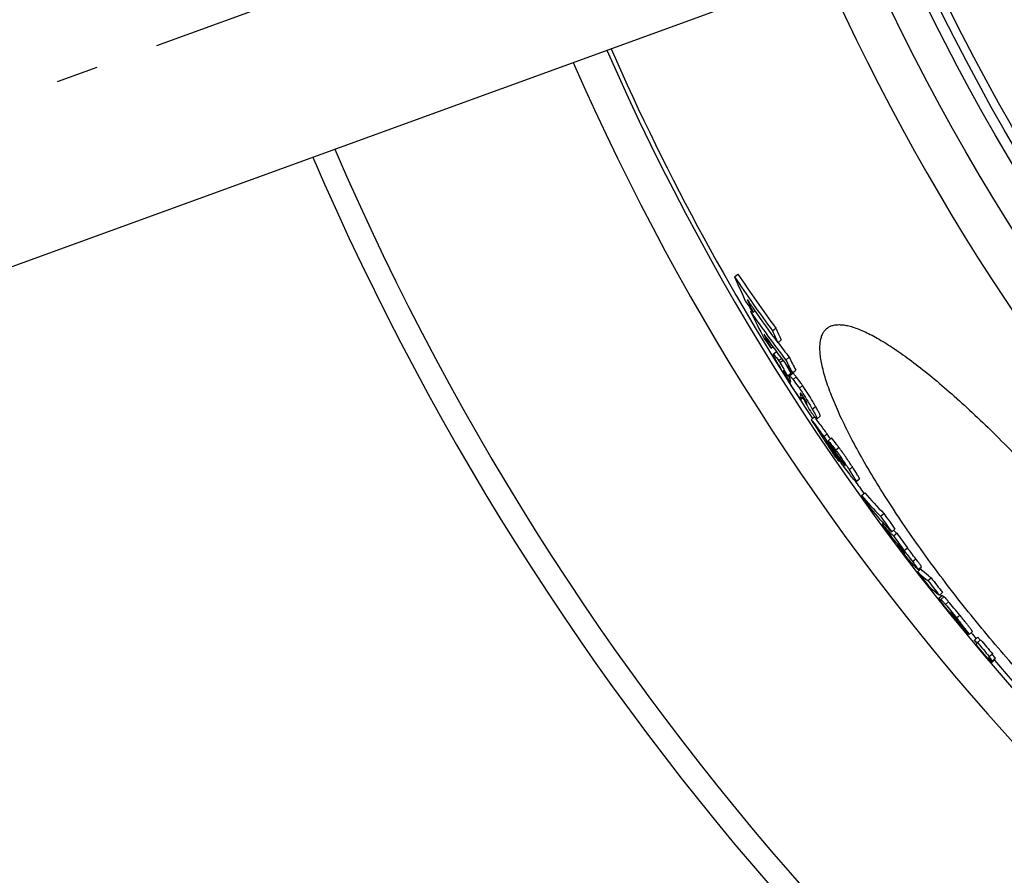
# Model space of a CAD drawing. Units: millimetres. Extents: x -611 to 2543, y 0 to 3976.
# Drawn here: x 165 to 398, y 233 to 435 of the extents above; entities that cross this region are included whole.
import ezdxf

# ---------------------------------------------------------------- set-up
doc = ezdxf.new("R2010")
doc.units = ezdxf.units.MM
doc.header["$LTSCALE"] = 10
doc.linetypes.add('AM_DIN_G_W050', pattern=[13.75, 9.75, -1.5, 1, -1.5])
doc.layers.add('AM_5', color=3, linetype='Continuous', lineweight=25)
doc.layers.add('AM_7', color=4, linetype='AM_DIN_G_W050', lineweight=25)
doc.layers.add('BEZUGSACHSEN', color=7, linetype='Continuous')
doc.styles.get("Standard").update_dxf_attribs({"font": 'ISOCP.SHX'})
doc.dimstyles.new('AM_ISO$2', dxfattribs={"dimscale": 10, "dimtxt": 3.5, "dimasz": 3.5, "dimexe": 1, "dimexo": 1, "dimgap": 1.5, "dimtad": 1, "dimdsep": 46, "dimtxsty": 'Standard', "dimcen": 0, "dimclrd": 256, "dimclre": 256, "dimclrt": 140, "dimadec": 0, "dimazin": 2, "dimtp": 0.1, "dimtm": 0.1, "dimtfac": 0.71, "dimtdec": 3, "dimtmove": 0, "dimatfit": 3, "dimfxl": 1, "dimlwd": -1, "dimlwe": -1, "dimarcsym": 1})

# ---------------------------------------------------------------- blocks, each defined once
blk = doc.blocks.new('*D21')
at = {"layer": 'AM_5', "linetype": 'ByBlock', "transparency": 16777216}
for p, q in [((141.26, 663.5), (-94.2, 663.5)), ((54.19, 377.03), (-37.78, 343.55))]:
    blk.add_line(p, q, dxfattribs=at)
blk.add_arc((841.26, 663.5), 925.46, 182.167, 197.833, dxfattribs=at)
at = {"layer": 'AM_5', "transparency": 16777216}
for points in [[(-89.37, 628.4), (-77.7, 628.62), (-84.2, 663.5)], [(-34.21, 381.97), (-45.25, 378.19), (-28.38, 346.97)]]:
    blk.add_solid(points, dxfattribs=at)
at = {"layer": 'Defpoints', "color": 0, "transparency": 16777216}
for p in [(151.26, 663.5), (841.26, 663.5), (-77.94, 556.06), (332.88, 478.46), (63.58, 380.45)]:
    blk.add_point(p, dxfattribs=at)
at = {"layer": 'AM_5', "color": 140, "transparency": 16777216, "insert": (-38.13, 508.44), "char_height": 35, "attachment_point": 5, "rotation": 280}
blk.add_mtext('20°', dxfattribs=at)
blk = doc.blocks.new('*D39')
at = {"layer": 'AM_5', "linetype": 'ByBlock', "transparency": 16777216}
for p, q in [((141.26, 663.5), (-93.25, 663.5)), ((30.63, 368.45), (-36.89, 343.88))]:
    blk.add_line(p, q, dxfattribs=at)
blk.add_arc((841.26, 663.5), 924.51, 182.16922, 197.83078, dxfattribs=at)
at = {"layer": 'AM_5', "transparency": 16777216}
for points in [[(-88.42, 628.4), (-76.75, 628.62), (-83.25, 663.5)], [(-33.32, 382.3), (-44.36, 378.52), (-27.49, 347.3)]]:
    blk.add_solid(points, dxfattribs=at)
at = {"layer": 'Defpoints', "color": 0, "transparency": 16777216}
for p in [(151.26, 663.5), (841.26, 663.5), (-77, 556.17), (332.88, 478.46), (40.03, 371.87)]:
    blk.add_point(p, dxfattribs=at)
at = {"layer": 'AM_5', "color": 140, "transparency": 16777216, "insert": (-37.19, 508.6), "char_height": 35, "attachment_point": 5, "rotation": 280}
blk.add_mtext('20°', dxfattribs=at)

msp = doc.modelspace()

# ---------------------------------------------------------------- linework, layer by layer
at = {"color": 7, "linetype": 'Continuous'}
for p, q in [((144.96, 370.16), (341.26, 441.61)), ((334.27, 374.39), (335.05, 375.05)), ((338.04, 366.15), (338.34, 366.4)), ((338.66, 365.94), (339.11, 366.32)), ((343.26, 361.58), (344.04, 362.23)), ((344.51, 358.77), (345.29, 359.42)), ((342.92, 357.47), (343.34, 357.82)), ((344.2, 356.64), (343.45, 356.01)), ((345.04, 354.08), (345.69, 354.63)), ((346.43, 354.67), (347.21, 355.32)), ((347.97, 351.62), (348.75, 352.27)), ((346.82, 350.87), (347.59, 351.52)), ((348, 351.6), (347.23, 350.95)), ((347.4, 351.33), (347.39, 351.35)), ((350.13, 345.41), (350.63, 345.84)), ((350.46, 345.6), (350.67, 345.77)), ((350.46, 345.6), (350.72, 345.26)), ((352.43, 340.53), (353.2, 341.18)), ((353.8, 340.75), (354.57, 341.4)), ((356.42, 335.55), (357.19, 336.2)), ((356.98, 336.03), (356.97, 336.05)), ((357.75, 332.56), (358.03, 332.13)), ((358.5, 332.28), (358.21, 332.74)), ((358.43, 332.23), (358.47, 332.18)), ((359.04, 331.39), (359.06, 331.37)), ((359.02, 330.63), (359.2, 330.78)), ((363.07, 325.86), (363.84, 326.51)), ((364.35, 322.58), (365.12, 323.22)), ((368.84, 317.69), (369.61, 318.33)), ((369.19, 315.78), (369.49, 316.02)), ((371.48, 313.95), (372.25, 314.6)), ((371.91, 313), (372.67, 313.64)), ((372.78, 310.9), (372.93, 311.02)), ((373.1, 310.48), (372.78, 310.9)), ((374.46, 309.52), (375.23, 310.16)), ((374.26, 309.32), (374.28, 309.31)), ((374.28, 309.31), (374.35, 309.24)), ((374.35, 309.24), (374.58, 309)), ((377.75, 305.02), (378.51, 305.66)), ((377.6, 304.53), (378.37, 305.17)), ((380.07, 302.41), (380.84, 303.05)), ((383.37, 298.89), (382.61, 298.25)), ((382.76, 298.95), (383.53, 299.59)), ((385.27, 294.79), (385.23, 294.84)), ((385.3, 294.74), (385.27, 294.79)), ((385.4, 294.62), (385.3, 294.74)), ((385.46, 294.56), (385.4, 294.62)), ((385.54, 294.45), (385.46, 294.56)), ((385.66, 294.55), (385.53, 294.72)), ((385.7, 294.26), (385.54, 294.45)), ((385.85, 294.32), (385.66, 294.55)), ((385.73, 294.6), (385.91, 294.38)), ((386.48, 293.54), (385.85, 294.32)), ((385.91, 294.38), (385.94, 294.34)), ((386.55, 293.59), (386.57, 293.56)), ((386.57, 293.56), (387, 293.03)), ((386.71, 293.21), (386.73, 293.23)), ((386.71, 293.21), (386.95, 292.91)), ((386.84, 293.57), (387.2, 293.12)), ((386.99, 292.92), (386.97, 292.93)), ((387, 293.03), (387.06, 293.08)), ((389.41, 289.91), (389.43, 289.93)), ((389.79, 289.68), (389.74, 289.71)), ((389.82, 289.67), (390.59, 290.32)), ((391.11, 288.34), (391.88, 288.98)), ((391.63, 287.54), (391.61, 287.56)), ((391.67, 287.67), (391.69, 287.64)), ((391.77, 287.75), (392.54, 288.4)), ((392.44, 288.31), (392.36, 288.4)), ((394.5, 284.31), (395.27, 284.95)), ((394.58, 284.42), (395.35, 285.07)), ((395.09, 283.05), (395.86, 283.69)), ((395.09, 282.96), (395.85, 283.61)), ((395.18, 283.33), (395.95, 283.97)), ((395.25, 283.43), (396.02, 284.07)), ((395.86, 283.69), (395.76, 283.81))]:
    msp.add_line(p, q, dxfattribs=at)
at = {"color": 9, "linetype": 'Continuous'}
for p, q in [((343.52, 355.99), (344.24, 356.59)), ((344.71, 354.53), (345.36, 355.07)), ((346.06, 351.64), (346.17, 351.74)), ((347.17, 349.9), (347.4, 350.09)), ((347.3, 350.94), (348.07, 351.59)), ((348.11, 350.04), (348.88, 350.69)), ((349.61, 347.97), (350.38, 348.63)), ((349.91, 346.31), (350.15, 346.51)), ((350.11, 345.63), (350.53, 345.99)), ((350.72, 345.26), (350.9, 345.41)), ((351.31, 344.55), (351.36, 344.59)), ((352.67, 343.05), (353.45, 343.7)), ((355.39, 336.54), (356.17, 337.18)), ((358.2, 333.34), (358.97, 333.98)), ((358.12, 332.68), (358.2, 332.75)), ((360.18, 329.93), (360.26, 330)), ((361.41, 328.68), (362.18, 329.33)), ((374.58, 309), (374.63, 309.04)), ((376.39, 306.96), (377.16, 307.6)), ((382.63, 298.23), (383.4, 298.88)), ((383.08, 297.96), (383.85, 298.6)), ((384.2, 296.78), (384.96, 297.42)), ((385.35, 294.8), (385.36, 294.81)), ((385.88, 294.11), (385.96, 294.18)), ((386.84, 293.57), (387.6, 294.22)), ((386.58, 293.3), (386.64, 293.35)), ((394.32, 284), (394.49, 284.14)), ((394.46, 283.79), (394.66, 283.95))]:
    msp.add_line(p, q, dxfattribs=at)
for radius in [510.83, 508.84]:
    msp.add_circle((841.26, 663.5), radius, dxfattribs=at)
for radius, start, end in [(531.82, 197.4634, 0), (654.97, 203.28235, 352.98413), (586.54, 203.66574, 278.0459)]:
    msp.add_arc((841.26, 663.5), radius, start, end, dxfattribs=at)
at = {"color": 7, "linetype": 'Continuous'}
for centre, radius, start, end in [((841.26, 663.5), 660.5, 203.25477, 353.04315), ((841.26, 663.5), 585.5, 203.67222, 213.4477), ((841.26, 663.5), 595, 203.61349, 278.07367), ((583.72, 482.74), 271.96, 203.4772, 204.8289), ((646.66, 583.93), 376.16, 213.8517, 216.2354), ((646.8, 584.05), 375.32, 213.839, 216.228), ((650, 579.49), 377.54, 213.9709, 214.4465), ((585.08, 480.25), 271.64, 204.1815, 204.8846), ((648.22, 581.77), 376.78, 214.3856, 214.791), ((632.51, 511.95), 328.58, 206.3409, 207.584), ((598.82, 547.84), 317.83, 214.8664, 217.4298), ((647.75, 581.44), 376.22, 214.7906, 216.2904), ((593.16, 471.55), 273.03, 203.7523, 204.3981), ((593.65, 471.95), 272.66, 203.7271, 204.3739), ((633.74, 509.73), 328.27, 206.9864, 207.6332), ((600.22, 545.1), 317.9, 215.4392, 217.4886), ((602.57, 542.71), 318.96, 214.9934, 215.5048), ((598.84, 547.89), 316.87, 216.6339, 217.4247), ((641.04, 502.09), 329.44, 206.5832, 207.1779), ((641.44, 502.42), 328.95, 206.562, 207.1576), ((412.8, 391.83), 78.15, 209.3615, 213.6908), ((685.04, 540.85), 387.93, 208.7805, 209.3227), ((685.25, 541.05), 387.21, 208.9266, 209.3053), ((365.22, 362.46), 22.01, 209.4598, 210.1978), ((364.25, 361.9), 20.89, 210.2037, 210.4484), ((392.59, 364.25), 47.35, 196.9197, 197.4619), ((360.8, 359.94), 15.92, 212.722, 213.388), ((388.09, 357.24), 39.72, 195.981, 196.9963), ((686.49, 537.53), 386.98, 209.7341, 209.9447), ((363.02, 354.61), 15.44, 218.886, 219.6341), ((686.2, 537.36), 386.64, 209.9447, 210.259), ((376.44, 360.62), 30.23, 216.7761, 218.14), ((753.74, 592.98), 474.11, 212.1724, 212.909), ((282.77, 286.38), 89.24, 37.4342, 37.8851), ((753.42, 592.78), 473.73, 212.9091, 213.3937), ((754.54, 591.65), 473.89, 212.7216, 213.1439), ((757.15, 589.01), 474.15, 212.3126, 212.7163), ((476.51, 424.92), 150.65, 218.0614, 218.7461), ((754.35, 591.53), 473.66, 213.2059, 213.4228), ((450.24, 397.99), 112.93, 215.3374, 215.6125), ((426.02, 380.62), 83.12, 215.6469, 216.3182), ((486.15, 438.9), 166.32, 219.8708, 220.2305), ((369.16, 337.61), 11.82, 219.4675, 220.0046), ((367.35, 336.09), 9.45, 220.0133, 220.639), ((841.26, 663.5), 585.5, 215.18398, 215.55328), ((422.11, 371.06), 75.42, 220.0099, 225.0555), ((800.12, 627.84), 532.06, 215.0118, 215.5046), ((422.9, 371.73), 75.44, 220.0132, 225.0572), ((424.84, 367.53), 75.61, 220.0876, 225.1207), ((803.79, 623.54), 531.73, 215.115, 215.6081), ((803.87, 623.62), 530.83, 215.107, 215.6009), ((400.44, 343.55), 41.81, 221.6342, 226.9581), ((819.5, 643.43), 556.9, 216.0405, 216.4845), ((821.62, 640.94), 556.59, 216.1004, 216.5446), ((401.46, 344.46), 42.18, 225.5802, 226.9538), ((821.67, 640.98), 555.65, 216.0939, 216.5389), ((402.88, 340.04), 41.7, 221.7002, 224.071), ((403.85, 338.6), 41.63, 221.7264, 222.4787), ((403.03, 340.17), 41.9, 224.0701, 224.8244), ((819.45, 643.39), 556.84, 216.7173, 217.1147), ((403.91, 338.66), 41.7, 222.4787, 223.3568), ((352.38, 291.05), 29.73, 39.557, 39.9115), ((404.01, 338.75), 41.84, 223.3572, 224.693), ((403.34, 340.5), 42.35, 226.3209, 227.009), ((360.61, 299.1), 17.19, 37.3145, 38.0601), ((358.03, 297.13), 20.43, 36.6277, 37.3044), ((406.66, 335.33), 41.91, 221.8029, 226.0972), ((832.36, 654.42), 573.79, 217.57481, 218.01292), ((841.26, 663.5), 585.5, 217.71612, 217.74349), ((834.11, 652.37), 573.26, 217.62392, 218.06242), ((834.13, 652.39), 572.28, 217.62, 218.0592), ((841.26, 663.5), 585.5, 218.48784, 218.52984), ((388.05, 298.76), 4.76, 236.0371, 238.0149), ((393.65, 300.89), 10.3, 217.2745, 217.9517), ((400.02, 305.84), 18.37, 217.9121, 218.3568), ((413.98, 316.89), 36.18, 218.3589, 219.0207), ((389.27, 297.12), 4.67, 234.9032, 236.7724), ((839.71, 660.81), 583.39, 219.09633, 219.47786), ((839.77, 660.75), 583.36, 219.08984, 219.47945), ((392.13, 294.08), 4.99, 238.1148, 241.3665), ((841.26, 663.5), 585.5, 219.62707, 219.80824), ((395.44, 285.15), 4.5, 144.6462, 146.4089), ((841.04, 663.68), 585.8, 219.92121, 220.34722), ((841.04, 663.68), 584.8, 219.92106, 220.3478), ((398.45, 281.68), 4.74, 144.6966, 146.368), ((399.02, 282.46), 4.5, 144.6304, 146.392), ((841.26, 663.5), 585.5, 220.46096, 251.61026)]:
    msp.add_arc(centre, radius, start, end, dxfattribs=at)
for points, knots in [([(344.69, 353.51), (344.6, 353.66), (344.43, 353.96), (344.19, 354.4), (343.97, 354.81), (343.78, 355.18), (343.62, 355.49), (343.52, 355.71), (343.47, 355.86), (343.45, 355.93), (343.44, 355.98), (343.44, 356.01), (343.45, 356.01)], [0, 0, 0, 0, 0.190093, 0.36978, 0.536033, 0.684839, 0.811058, 0.908702, 0.944975, 0.972143, 0.990099, 1, 1, 1, 1]), ([(343.45, 356.01), (343.46, 356.02), (343.49, 356.02), (343.51, 356), (343.52, 355.99)], [0, 0, 0, 0, 0.349384, 1, 1, 1, 1]), ([(343.52, 355.99), (343.55, 355.97), (343.62, 355.9), (343.73, 355.78), (343.86, 355.62), (344.07, 355.37), (344.35, 355), (344.59, 354.69), (344.71, 354.53)], [0, 0, 0, 0, 0.061157, 0.149318, 0.258788, 0.385007, 0.674751, 1, 1, 1, 1]), ([(344.71, 354.53), (344.74, 354.49), (344.85, 354.34), (344.96, 354.2), (345.04, 354.08)], [0, 0, 0, 0, 0.241778, 1, 1, 1, 1]), ([(346.38, 351.47), (346.31, 351.55), (346.22, 351.67), (346.11, 351.82), (346.03, 351.92), (345.96, 352.01), (345.9, 352.07), (345.86, 352.11), (345.83, 352.13), (345.82, 352.13), (345.82, 352.13)], [0, 0, 0, 0, 0.356266, 0.518261, 0.66568, 0.794249, 0.897986, 0.968834, 0.989245, 1, 1, 1, 1]), ([(345.82, 352.13), (345.82, 352.13), (345.82, 352.11), (345.83, 352.08), (345.85, 352.04), (345.87, 351.98), (345.91, 351.91), (345.97, 351.79), (346.02, 351.7), (346.06, 351.64)], [0, 0, 0, 0, 0.02462, 0.077963, 0.163859, 0.281679, 0.428481, 0.600061, 1, 1, 1, 1]), ([(346.24, 351.32), (346.32, 351.19), (346.61, 350.7), (346.93, 350.23), (347.17, 349.9)], [0, 0, 0, 0, 0.26966, 1, 1, 1, 1]), ([(346.82, 350.87), (346.78, 350.93), (346.63, 351.12), (346.49, 351.32), (346.38, 351.47)], [0, 0, 0, 0, 0.261194, 1, 1, 1, 1]), ([(347.17, 349.9), (347.19, 349.87), (347.25, 349.79), (347.32, 349.71), (347.37, 349.65)], [0, 0, 0, 0, 0.288227, 1, 1, 1, 1]), ([(347.29, 350.47), (347.27, 350.52), (347.24, 350.62), (347.21, 350.76), (347.2, 350.87), (347.21, 350.93), (347.23, 350.95)], [0, 0, 0, 0, 0.349285, 0.64226, 0.863431, 1, 1, 1, 1]), ([(347.23, 350.95), (347.24, 350.95), (347.26, 350.96), (347.28, 350.95), (347.3, 350.94)], [0, 0, 0, 0, 0.397664, 1, 1, 1, 1]), ([(347.3, 350.94), (347.32, 350.93), (347.36, 350.9), (347.47, 350.8), (347.63, 350.62), (347.86, 350.35), (348.02, 350.15), (348.11, 350.04)], [0, 0, 0, 0, 0.055676, 0.134523, 0.356263, 0.650101, 1, 1, 1, 1]), ([(347.56, 349.52), (347.56, 349.54), (347.56, 349.57), (347.54, 349.63), (347.53, 349.69), (347.5, 349.78), (347.46, 349.9), (347.44, 349.99), (347.42, 350.04)], [0, 0, 0, 0, 0.086174, 0.197249, 0.319683, 0.448842, 0.719401, 1, 1, 1, 1]), ([(348.07, 351.59), (348.06, 351.6), (348.04, 351.61), (348.01, 351.6), (348, 351.6)], [0, 0, 0, 0, 0.602145, 1, 1, 1, 1]), ([(348.16, 351.53), (348.15, 351.54), (348.12, 351.56), (348.09, 351.58), (348.07, 351.59)], [0, 0, 0, 0, 0.302194, 1, 1, 1, 1]), ([(348.11, 350.04), (348.22, 349.9), (348.73, 349.22), (349.23, 348.53), (349.61, 347.97)], [0, 0, 0, 0, 0.211687, 1, 1, 1, 1]), ([(348.88, 350.69), (348.74, 350.86), (348.55, 351.1), (348.31, 351.38), (348.21, 351.49), (348.16, 351.53)], [0, 0, 0, 0, 0.597339, 0.827931, 1, 1, 1, 1]), ([(350.38, 348.63), (350.24, 348.83), (349.76, 349.52), (349.25, 350.21), (348.88, 350.69)], [0, 0, 0, 0, 0.287051, 1, 1, 1, 1]), ([(347.37, 349.65), (347.39, 349.63), (347.43, 349.58), (347.48, 349.53), (347.51, 349.51), (347.53, 349.5), (347.55, 349.49), (347.55, 349.5)], [0, 0, 0, 0, 0.437984, 0.736184, 0.837731, 0.911712, 1, 1, 1, 1]), ([(347.55, 349.5), (347.55, 349.5), (347.56, 349.51), (347.56, 349.52), (347.56, 349.52)], [0, 0, 0, 0, 0.202185, 1, 1, 1, 1]), ([(349.27, 346.35), (349.16, 346.5), (348.64, 347.19), (348.15, 347.91), (347.77, 348.47)], [0, 0, 0, 0, 0.211859, 1, 1, 1, 1]), ([(349.61, 347.97), (349.9, 347.56), (350.97, 345.95), (351.97, 344.29), (352.67, 343.05)], [0, 0, 0, 0, 0.263123, 1, 1, 1, 1]), ([(353.45, 343.7), (353.23, 344.07), (352.26, 345.75), (351.23, 347.39), (350.38, 348.63)], [0, 0, 0, 0, 0.223046, 1, 1, 1, 1]), ([(350.13, 345.41), (350.12, 345.41), (350.1, 345.41), (350.07, 345.42), (350.02, 345.45), (349.95, 345.51), (349.85, 345.62), (349.73, 345.75), (349.53, 346), (349.38, 346.2), (349.27, 346.35)], [0, 0, 0, 0, 0.026148, 0.046897, 0.07449, 0.152272, 0.261683, 0.402821, 0.574477, 1, 1, 1, 1]), ([(349.84, 346.81), (349.83, 346.8), (349.82, 346.78), (349.81, 346.72), (349.82, 346.67), (349.83, 346.64)], [0, 0, 0, 0, 0.164727, 0.390455, 1, 1, 1, 1]), ([(349.83, 346.64), (349.83, 346.61), (349.85, 346.5), (349.88, 346.39), (349.91, 346.31)], [0, 0, 0, 0, 0.220818, 1, 1, 1, 1]), ([(349.86, 346.82), (349.85, 346.82), (349.85, 346.82), (349.84, 346.81), (349.84, 346.81)], [0, 0, 0, 0, 0.285492, 1, 1, 1, 1]), ([(350.11, 346.56), (350.08, 346.6), (350.02, 346.67), (349.95, 346.75), (349.9, 346.79), (349.87, 346.81), (349.86, 346.82)], [0, 0, 0, 0, 0.409124, 0.707867, 0.898201, 1, 1, 1, 1]), ([(351.18, 344.94), (351.1, 345.08), (350.77, 345.64), (350.41, 346.18), (350.11, 346.56)], [0, 0, 0, 0, 0.247918, 1, 1, 1, 1]), ([(350.11, 345.63), (350.12, 345.58), (350.14, 345.52), (350.15, 345.45), (350.14, 345.42), (350.13, 345.41)], [0, 0, 0, 0, 0.662771, 0.868602, 1, 1, 1, 1]), ([(350.72, 345.26), (350.75, 345.23), (350.84, 345.12), (350.93, 345), (351, 344.92)], [0, 0, 0, 0, 0.257576, 1, 1, 1, 1]), ([(351.12, 344.76), (351.13, 344.75), (351.16, 344.72), (351.19, 344.68), (351.21, 344.66)], [0, 0, 0, 0, 0.259374, 1, 1, 1, 1]), ([(351.39, 344.49), (351.4, 344.49), (351.4, 344.51), (351.39, 344.53), (351.37, 344.58), (351.33, 344.66), (351.27, 344.78), (351.21, 344.89), (351.18, 344.94)], [0, 0, 0, 0, 0.027218, 0.082935, 0.170836, 0.289751, 0.60638, 1, 1, 1, 1]), ([(351.21, 344.66), (351.22, 344.64), (351.25, 344.61), (351.28, 344.57), (351.31, 344.55)], [0, 0, 0, 0, 0.27601, 1, 1, 1, 1]), ([(351.31, 344.55), (351.33, 344.53), (351.35, 344.51), (351.38, 344.49), (351.39, 344.49), (351.39, 344.49)], [0, 0, 0, 0, 0.692215, 0.893206, 1, 1, 1, 1]), ([(352.67, 343.05), (352.75, 342.9), (352.91, 342.63), (353.14, 342.22), (353.34, 341.85), (353.51, 341.51), (353.65, 341.23), (353.75, 341), (353.8, 340.86), (353.81, 340.78), (353.8, 340.76), (353.8, 340.75)], [0, 0, 0, 0, 0.191667, 0.372363, 0.538936, 0.687304, 0.812395, 0.908583, 0.97101, 0.989116, 1, 1, 1, 1]), ([(354.57, 341.4), (354.58, 341.4), (354.58, 341.43), (354.57, 341.51), (354.52, 341.65), (354.43, 341.88), (354.29, 342.16), (354.11, 342.5), (353.91, 342.87), (353.68, 343.27), (353.53, 343.55), (353.45, 343.7)], [0, 0, 0, 0, 0.010896, 0.02901, 0.091446, 0.187638, 0.312728, 0.461091, 0.627658, 0.808344, 1, 1, 1, 1]), ([(352.43, 340.53), (352.63, 340.28), (353.64, 338.97), (354.62, 337.63), (355.39, 336.54)], [0, 0, 0, 0, 0.193718, 1, 1, 1, 1]), ([(353.8, 340.75), (353.78, 340.74), (353.74, 340.75), (353.7, 340.78), (353.66, 340.81), (353.61, 340.86), (353.52, 340.94), (353.4, 341.07), (353.24, 341.26), (352.99, 341.55), (352.8, 341.79), (352.67, 341.96)], [0, 0, 0, 0, 0.029485, 0.055878, 0.090726, 0.133752, 0.18448, 0.306809, 0.453272, 0.619804, 1, 1, 1, 1]), ([(356.17, 337.18), (355.92, 337.53), (355.09, 338.69), (354.24, 339.83), (353.63, 340.63)], [0, 0, 0, 0, 0.296704, 1, 1, 1, 1]), ([(355.39, 336.54), (355.62, 336.22), (356.07, 335.58), (356.97, 334.3), (357.66, 333.32), (358.12, 332.68)], [0, 0, 0, 0, 0.244795, 0.495287, 1, 1, 1, 1]), ([(356.97, 336.05), (356.9, 336.14), (356.63, 336.52), (356.37, 336.9), (356.17, 337.18)], [0, 0, 0, 0, 0.253822, 1, 1, 1, 1]), ([(358.97, 333.98), (358.8, 334.22), (358.22, 334.97), (357.61, 335.7), (357.19, 336.2)], [0, 0, 0, 0, 0.305896, 1, 1, 1, 1]), ([(357.89, 332.64), (357.53, 333.15), (356.86, 334.1), (356.18, 335.05), (355.85, 335.49)], [0, 0, 0, 0, 0.533036, 1, 1, 1, 1]), ([(356.42, 335.55), (356.54, 335.4), (357.15, 334.68), (357.75, 333.94), (358.2, 333.34)], [0, 0, 0, 0, 0.208351, 1, 1, 1, 1]), ([(362.18, 329.33), (361.67, 330.13), (360.63, 331.7), (359.54, 333.24), (358.97, 333.98)], [0, 0, 0, 0, 0.502489, 1, 1, 1, 1]), ([(360.3, 329.25), (360.1, 329.53), (359.7, 330.09), (358.89, 331.22), (358.29, 332.07), (357.89, 332.64)], [0, 0, 0, 0, 0.245633, 0.495868, 1, 1, 1, 1]), ([(358.2, 333.34), (358.77, 332.59), (359.86, 331.05), (360.9, 329.48), (361.41, 328.68)], [0, 0, 0, 0, 0.497511, 1, 1, 1, 1]), ([(359.06, 331.37), (359.24, 331.13), (359.56, 330.7), (359.89, 330.28), (360.04, 330.1)], [0, 0, 0, 0, 0.552495, 1, 1, 1, 1]), ([(360.19, 330.1), (360.1, 330.25), (359.78, 330.72), (359.43, 331.18), (359.17, 331.49)], [0, 0, 0, 0, 0.304151, 1, 1, 1, 1]), ([(360.18, 329.93), (360.21, 329.9), (360.26, 329.83), (360.33, 329.76), (360.37, 329.71), (360.4, 329.69), (360.42, 329.68), (360.43, 329.67), (360.43, 329.67)], [0, 0, 0, 0, 0.366857, 0.675833, 0.800833, 0.90013, 0.967857, 1, 1, 1, 1]), ([(360.43, 329.67), (360.44, 329.67), (360.44, 329.69), (360.43, 329.71), (360.41, 329.75), (360.38, 329.8), (360.35, 329.86), (360.28, 329.96), (360.23, 330.05), (360.19, 330.1)], [0, 0, 0, 0, 0.020733, 0.068289, 0.148791, 0.263998, 0.412053, 0.588116, 1, 1, 1, 1]), ([(362.47, 326.45), (362.14, 326.83), (361.41, 327.75), (360.7, 328.7), (360.3, 329.25)], [0, 0, 0, 0, 0.422522, 1, 1, 1, 1]), ([(363.84, 326.51), (363.85, 326.51), (363.85, 326.55), (363.84, 326.6), (363.81, 326.68), (363.76, 326.78), (363.69, 326.91), (363.57, 327.12), (363.38, 327.44), (363.12, 327.86), (362.83, 328.32), (362.52, 328.82), (362.3, 329.16), (362.18, 329.33)], [0, 0, 0, 0, 0.008126, 0.024337, 0.050004, 0.085258, 0.129739, 0.182765, 0.310899, 0.462332, 0.630638, 0.810992, 1, 1, 1, 1]), ([(361.41, 328.68), (361.53, 328.51), (361.74, 328.17), (362.06, 327.67), (362.35, 327.21), (362.61, 326.79), (362.8, 326.48), (362.92, 326.26), (362.99, 326.13), (363.04, 326.03), (363.07, 325.95), (363.08, 325.9), (363.08, 325.87), (363.07, 325.86)], [0, 0, 0, 0, 0.189012, 0.369372, 0.537685, 0.68912, 0.817254, 0.870279, 0.914759, 0.950011, 0.975675, 0.991882, 1, 1, 1, 1]), ([(363.07, 325.86), (363.07, 325.86), (363.04, 325.86), (363, 325.89), (362.94, 325.94), (362.83, 326.04), (362.67, 326.22), (362.54, 326.37), (362.47, 326.45)], [0, 0, 0, 0, 0.030496, 0.090002, 0.180556, 0.299573, 0.610518, 1, 1, 1, 1]), ([(373.75, 310.18), (373.7, 310.23), (373.56, 310.38), (373.41, 310.53), (373.31, 310.64)], [0, 0, 0, 0, 0.313661, 1, 1, 1, 1]), ([(374.15, 309.69), (374.1, 309.75), (373.97, 309.91), (373.84, 310.07), (373.75, 310.18)], [0, 0, 0, 0, 0.322935, 1, 1, 1, 1]), ([(374.09, 309.87), (374.12, 309.84), (374.25, 309.69), (374.37, 309.55), (374.46, 309.43)], [0, 0, 0, 0, 0.221121, 1, 1, 1, 1]), ([(374.7, 308.91), (374.7, 308.91), (374.7, 308.92), (374.69, 308.94), (374.68, 308.96), (374.64, 309.03), (374.55, 309.15), (374.47, 309.26), (374.43, 309.32)], [0, 0, 0, 0, 0.013867, 0.04618, 0.104899, 0.198143, 0.518374, 1, 1, 1, 1]), ([(374.46, 309.43), (374.77, 309.06), (375.42, 308.24), (376.06, 307.41), (376.39, 306.96)], [0, 0, 0, 0, 0.460232, 1, 1, 1, 1]), ([(374.58, 309), (374.6, 308.99), (374.62, 308.97), (374.66, 308.93), (374.68, 308.92), (374.7, 308.91), (374.7, 308.91)], [0, 0, 0, 0, 0.377075, 0.684206, 0.900481, 1, 1, 1, 1]), ([(377.16, 307.6), (376.84, 308.03), (376.23, 308.83), (375.61, 309.62), (375.31, 309.99)], [0, 0, 0, 0, 0.533411, 1, 1, 1, 1]), ([(376.39, 306.96), (376.49, 306.83), (376.68, 306.58), (376.94, 306.22), (377.19, 305.89), (377.4, 305.59), (377.56, 305.36), (377.66, 305.2), (377.72, 305.11), (377.74, 305.06), (377.75, 305.04), (377.75, 305.02), (377.75, 305.02)], [0, 0, 0, 0, 0.200167, 0.392121, 0.570053, 0.725547, 0.849186, 0.934821, 0.963269, 0.98287, 0.994567, 1, 1, 1, 1]), ([(378.51, 305.66), (378.52, 305.67), (378.51, 305.68), (378.5, 305.71), (378.48, 305.75), (378.43, 305.84), (378.33, 306), (378.17, 306.24), (377.96, 306.53), (377.71, 306.87), (377.44, 307.23), (377.26, 307.48), (377.16, 307.6)], [0, 0, 0, 0, 0.005437, 0.017137, 0.03674, 0.065188, 0.150824, 0.274462, 0.429955, 0.607884, 0.799836, 1, 1, 1, 1]), ([(377.75, 305.02), (377.74, 305.02), (377.72, 305.03), (377.69, 305.05), (377.64, 305.08), (377.61, 305.11), (377.6, 305.13)], [0, 0, 0, 0, 0.095847, 0.300099, 0.606139, 1, 1, 1, 1]), ([(377.6, 304.53), (377.79, 304.34), (378.56, 303.58), (379.41, 302.89), (380.07, 302.41)], [0, 0, 0, 0, 0.247741, 1, 1, 1, 1]), ([(380.84, 303.05), (380.61, 303.22), (379.75, 303.87), (378.94, 304.59), (378.37, 305.17)], [0, 0, 0, 0, 0.252966, 1, 1, 1, 1]), ([(382.76, 298.95), (382.54, 299.11), (381.67, 299.76), (380.86, 300.48), (380.29, 301.06)], [0, 0, 0, 0, 0.252974, 1, 1, 1, 1]), ([(383.4, 298.88), (383.39, 298.88), (383.39, 298.89), (383.37, 298.89), (383.37, 298.89)], [0, 0, 0, 0, 0.676108, 1, 1, 1, 1]), ([(383.85, 298.6), (383.81, 298.62), (383.66, 298.71), (383.51, 298.8), (383.4, 298.88)], [0, 0, 0, 0, 0.253537, 1, 1, 1, 1]), ([(384.96, 297.42), (384.81, 297.59), (384.56, 297.89), (384.25, 298.22), (384.07, 298.41), (383.98, 298.5), (383.91, 298.56), (383.87, 298.59), (383.85, 298.6)], [0, 0, 0, 0, 0.425476, 0.726019, 0.831096, 0.909614, 0.964821, 1, 1, 1, 1]), ([(385.23, 294.84), (385.05, 295.06), (384.7, 295.5), (384.18, 296.14), (383.71, 296.74), (383.35, 297.2), (383.11, 297.52), (382.96, 297.72), (382.84, 297.88), (382.74, 298.01), (382.68, 298.11), (382.63, 298.18), (382.61, 298.22), (382.6, 298.24), (382.6, 298.24), (382.61, 298.25)], [0, 0, 0, 0, 0.199414, 0.392577, 0.573269, 0.731598, 0.798692, 0.856105, 0.903238, 0.940106, 0.967243, 0.985511, 0.995945, 0.998617, 1, 1, 1, 1]), ([(382.61, 298.25), (382.61, 298.25), (382.62, 298.24), (382.63, 298.24), (382.63, 298.23)], [0, 0, 0, 0, 0.323761, 1, 1, 1, 1]), ([(382.63, 298.23), (382.67, 298.21), (382.82, 298.11), (382.97, 298.02), (383.08, 297.96)], [0, 0, 0, 0, 0.246748, 1, 1, 1, 1]), ([(383.08, 297.96), (383.1, 297.95), (383.14, 297.92), (383.21, 297.86), (383.3, 297.77), (383.49, 297.58), (383.79, 297.25), (384.05, 296.95), (384.2, 296.78)], [0, 0, 0, 0, 0.035173, 0.090381, 0.1689, 0.273978, 0.574524, 1, 1, 1, 1]), ([(384.2, 296.78), (384.62, 296.28), (385.51, 295.21), (386.38, 294.14), (386.84, 293.57)], [0, 0, 0, 0, 0.472715, 1, 1, 1, 1]), ([(387.6, 294.22), (387.14, 294.78), (386.27, 295.86), (385.39, 296.92), (384.96, 297.42)], [0, 0, 0, 0, 0.527285, 1, 1, 1, 1]), ([(385.39, 294.81), (385.38, 294.82), (385.36, 294.83), (385.34, 294.84), (385.33, 294.84), (385.33, 294.84)], [0, 0, 0, 0, 0.647497, 0.870762, 1, 1, 1, 1]), ([(385.33, 294.84), (385.33, 294.84), (385.33, 294.82), (385.34, 294.81), (385.35, 294.8)], [0, 0, 0, 0, 0.226938, 1, 1, 1, 1]), ([(385.35, 294.8), (385.35, 294.79), (385.37, 294.77), (385.38, 294.75), (385.4, 294.73)], [0, 0, 0, 0, 0.187738, 1, 1, 1, 1]), ([(385.4, 294.73), (385.4, 294.72), (385.42, 294.7), (385.44, 294.67), (385.46, 294.65)], [0, 0, 0, 0, 0.21575, 1, 1, 1, 1]), ([(388.8, 290.51), (388.6, 290.74), (388.14, 291.28), (387.1, 292.52), (386.27, 293.55), (385.7, 294.26)], [0, 0, 0, 0, 0.185791, 0.437147, 1, 1, 1, 1]), ([(385.97, 294.42), (385.94, 294.45), (385.86, 294.52), (385.78, 294.57), (385.73, 294.6)], [0, 0, 0, 0, 0.397443, 1, 1, 1, 1]), ([(385.88, 294.11), (385.98, 293.99), (386.15, 293.78), (386.37, 293.52), (386.5, 293.37), (386.56, 293.31), (386.58, 293.3)], [0, 0, 0, 0, 0.443951, 0.768221, 0.932135, 1, 1, 1, 1]), ([(386.63, 293.65), (386.49, 293.83), (386.27, 294.09), (386.05, 294.34), (385.97, 294.42)], [0, 0, 0, 0, 0.656738, 1, 1, 1, 1]), ([(390.59, 290.32), (390.6, 290.32), (390.59, 290.35), (390.57, 290.4), (390.52, 290.48), (390.44, 290.6), (390.33, 290.76), (390.18, 290.96), (390.01, 291.19), (389.72, 291.57), (389.3, 292.1), (388.77, 292.77), (388.19, 293.49), (387.8, 293.97), (387.6, 294.22)], [0, 0, 0, 0, 0.004597, 0.015675, 0.034923, 0.063529, 0.102403, 0.151965, 0.211931, 0.281276, 0.441726, 0.620484, 0.808281, 1, 1, 1, 1]), ([(386.83, 293.4), (386.82, 293.42), (386.75, 293.5), (386.68, 293.59), (386.63, 293.65)], [0, 0, 0, 0, 0.233955, 1, 1, 1, 1]), ([(387.09, 293.03), (387.09, 293.04), (387.06, 293.08), (386.98, 293.2), (386.9, 293.31), (386.83, 293.4)], [0, 0, 0, 0, 0.097991, 0.273576, 1, 1, 1, 1]), ([(387, 293.03), (387.02, 293.02), (387.04, 293.01), (387.07, 293), (387.09, 293), (387.09, 293)], [0, 0, 0, 0, 0.61348, 0.842716, 1, 1, 1, 1]), ([(387.09, 293), (387.09, 293), (387.1, 293.01), (387.09, 293.02), (387.09, 293.03)], [0, 0, 0, 0, 0.153092, 1, 1, 1, 1]), ([(387.2, 293.12), (387.38, 292.89), (387.74, 292.45), (388.26, 291.81), (388.73, 291.2), (389.09, 290.74), (389.34, 290.41), (389.49, 290.21), (389.61, 290.05), (389.7, 289.92), (389.77, 289.82), (389.81, 289.74), (389.83, 289.7), (389.83, 289.68), (389.82, 289.67)], [0, 0, 0, 0, 0.198862, 0.391708, 0.572284, 0.730609, 0.797704, 0.855111, 0.902239, 0.939118, 0.966305, 0.984694, 0.995388, 1, 1, 1, 1]), ([(389.31, 289.98), (389.25, 290.03), (389.07, 290.21), (388.91, 290.39), (388.8, 290.51)], [0, 0, 0, 0, 0.337484, 1, 1, 1, 1]), ([(389.41, 289.91), (389.4, 289.91), (389.37, 289.93), (389.33, 289.96), (389.31, 289.98)], [0, 0, 0, 0, 0.207996, 1, 1, 1, 1]), ([(389.82, 289.67), (389.82, 289.67), (389.81, 289.67), (389.8, 289.67), (389.79, 289.68)], [0, 0, 0, 0, 0.363465, 1, 1, 1, 1]), ([(391.05, 288.23), (391.05, 288.24), (391.07, 288.28), (391.1, 288.31), (391.11, 288.34)], [0, 0, 0, 0, 0.239018, 1, 1, 1, 1]), ([(391.5, 287.29), (391.51, 287.31), (391.54, 287.39), (391.59, 287.47), (391.63, 287.54)], [0, 0, 0, 0, 0.20971, 1, 1, 1, 1]), ([(393.62, 284.68), (393.48, 284.85), (393.19, 285.19), (392.78, 285.69), (392.39, 286.15), (392.09, 286.51), (391.89, 286.76), (391.77, 286.91), (391.68, 287.03), (391.61, 287.12), (391.56, 287.19), (391.52, 287.24), (391.51, 287.27), (391.5, 287.28), (391.5, 287.29)], [0, 0, 0, 0, 0.198748, 0.39435, 0.579523, 0.741004, 0.80797, 0.864028, 0.909009, 0.943534, 0.96868, 0.98567, 0.995702, 1, 1, 1, 1]), ([(395.09, 282.96), (394.84, 283.24), (394.36, 283.82), (393.87, 284.39), (393.62, 284.68)], [0, 0, 0, 0, 0.493452, 1, 1, 1, 1]), ([(394.44, 284.21), (394.42, 284.19), (394.38, 284.12), (394.35, 284.05), (394.32, 284)], [0, 0, 0, 0, 0.283059, 1, 1, 1, 1]), ([(394.32, 284), (394.32, 283.99), (394.33, 283.98), (394.34, 283.95), (394.39, 283.88), (394.43, 283.83), (394.46, 283.79)], [0, 0, 0, 0, 0.050521, 0.164593, 0.406672, 1, 1, 1, 1]), ([(394.46, 283.79), (394.56, 283.67), (394.77, 283.42), (394.98, 283.17), (395.09, 283.05)], [0, 0, 0, 0, 0.486087, 1, 1, 1, 1]), ([(395.09, 283.05), (395.09, 283.04), (395.09, 283.01), (395.09, 282.98), (395.09, 282.96)], [0, 0, 0, 0, 0.260899, 1, 1, 1, 1]), ([(395.25, 283.43), (395.24, 283.42), (395.22, 283.39), (395.2, 283.35), (395.18, 283.33)], [0, 0, 0, 0, 0.261018, 1, 1, 1, 1]), ([(395.85, 283.61), (395.85, 283.61), (395.85, 283.64), (395.85, 283.67), (395.86, 283.69)], [0, 0, 0, 0, 0.239448, 1, 1, 1, 1]), ([(395.95, 283.97), (395.96, 283.98), (395.98, 284.01), (396, 284.05), (396.02, 284.07)], [0, 0, 0, 0, 0.239011, 1, 1, 1, 1])]:
    msp.add_open_spline(points, degree=3, knots=knots, dxfattribs=at)
for points in [[(385.94, 294.34), (386.14, 294.09), (386.34, 293.84), (386.55, 293.59)], [(386.97, 292.93), (386.81, 293.13), (386.65, 293.34), (386.48, 293.54)], [(391.61, 287.56), (391.42, 287.79), (391.23, 288.01), (391.05, 288.23)], [(391.11, 288.34), (391.3, 288.11), (391.48, 287.89), (391.67, 287.67)], [(392.36, 288.4), (392.2, 288.59), (392.04, 288.79), (391.88, 288.98)], [(396.02, 284.07), (395.77, 284.37), (395.52, 284.66), (395.27, 284.95)], [(395.18, 283.33), (394.93, 283.62), (394.69, 283.91), (394.44, 284.21)], [(394.5, 284.31), (394.75, 284.02), (395, 283.72), (395.25, 283.43)]]:
    msp.add_open_spline(points, degree=3, dxfattribs=at)
at = {"layer": 'AM_7'}
msp.add_line((68.28, 382.16), (429.07, 513.48), dxfattribs=at)
at = {"layer": 'BEZUGSACHSEN', "color": 7, "linetype": 'Continuous'}
for radius in [521.32, 513.29]:
    msp.add_circle((841.26, 663.5), radius, dxfattribs=at)
for points, knots in [([(394.72, 288.8), (391.29, 292.88), (384.75, 301.03), (377.16, 311.43), (371.67, 319.59), (367.99, 325.39), (364.71, 330.94), (361.84, 336.18), (359.43, 341.06), (357.47, 345.53), (355.99, 349.55), (355.12, 352.64), (354.7, 354.85), (354.52, 356.3), (354.46, 357.62), (354.53, 358.81), (354.72, 359.86), (355.04, 360.77), (355.48, 361.53), (355.87, 361.95), (356.08, 362.12)], [0, 0, 0, 0, 0.186853, 0.366414, 0.451313, 0.531904, 0.607485, 0.677429, 0.741196, 0.798344, 0.848541, 0.8916, 0.910455, 0.927556, 0.942959, 0.956757, 0.969095, 0.980192, 0.990357, 1, 1, 1, 1]), ([(356.08, 362.12), (356.29, 362.3), (356.77, 362.61), (357.59, 362.91), (358.53, 363.06), (359.57, 363.05), (360.73, 362.89), (361.99, 362.58), (363.36, 362.12), (365.41, 361.27), (368.22, 359.81), (371.84, 357.57), (375.8, 354.77), (380.07, 351.44), (384.62, 347.61), (389.41, 343.32), (394.39, 338.6), (401.35, 331.67), (410.15, 322.31), (417, 314.44), (420.41, 310.36)], [0, 0, 0, 0, 0.009632, 0.019712, 0.030669, 0.042832, 0.056435, 0.071639, 0.088546, 0.10722, 0.149973, 0.199959, 0.257001, 0.320763, 0.390792, 0.466531, 0.547333, 0.632479, 0.812586, 1, 1, 1, 1]), ([(460.22, 238.03), (460.01, 237.85), (459.53, 237.54), (458.7, 237.23), (457.75, 237.07), (456.68, 237.07), (455.5, 237.21), (454.21, 237.49), (452.81, 237.92), (450.71, 238.73), (447.82, 240.12), (444.11, 242.27), (440.05, 244.97), (435.67, 248.2), (431.01, 251.93), (426.11, 256.13), (421.03, 260.76), (413.95, 267.58), (405.03, 276.87), (398.14, 284.72), (394.72, 288.8)], [0, 0, 0, 0, 0.009643, 0.019808, 0.030905, 0.043243, 0.057041, 0.072443, 0.089544, 0.1084, 0.151459, 0.201656, 0.258803, 0.322571, 0.392515, 0.468096, 0.548687, 0.633586, 0.813147, 1, 1, 1, 1])]:
    msp.add_open_spline(points, degree=3, knots=knots, dxfattribs=at)

# ---------------------------------------------------------------- dimensions: what is measured, and where the dimension line sits
at = {"layer": 'AM_5'}
for base, line2, picture, middle in [((-77.94, 556.06), ((63.58, 380.45), (332.88, 478.46)), '*D21', (-38.13, 508.44)), ((-77, 556.17), ((40.03, 371.87), (332.88, 478.46)), '*D39', (-37.19, 508.6))]:
    dim = msp.add_angular_dim_2l(base=base, line1=((841.26, 663.5), (151.26, 663.5)), line2=line2, dimstyle='AM_ISO$2', override={"dimdec": 0}, dxfattribs=at)
    dim.commit()
    dim.dimension.update_dxf_attribs({"geometry": picture, "text_midpoint": middle})

doc.saveas('drawing.dxf')
